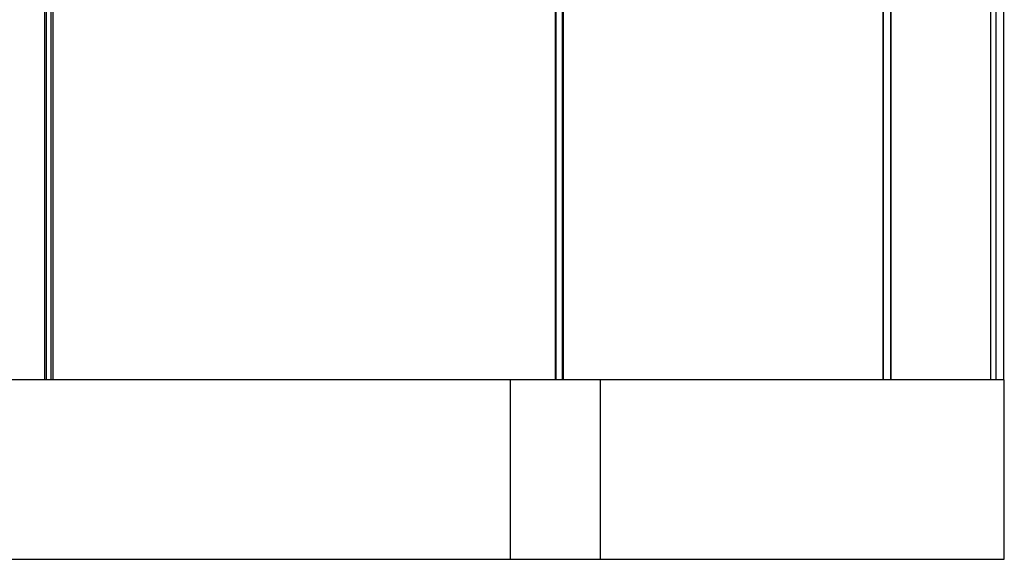
# Model space of a CAD drawing. Units: millimetres. Extents: x -515 to 515, y 0 to 940.
# Drawn here: x 296 to 515, y 0 to 120 of the extents above; entities that cross this region are included whole.
import ezdxf

# ---------------------------------------------------------------- set-up
doc = ezdxf.new("R2010")
doc.units = ezdxf.units.MM
doc.layers.add('MAIN-1', color=7, linetype='Continuous')
doc.layers.add('MAIN-2', color=7, linetype='Continuous')

msp = doc.modelspace()

# ---------------------------------------------------------------- linework, layer by layer
at = {"layer": 'MAIN-1'}
for p, q in [((512, 40), (512, 291.1)), ((301.22, 123.1), (301.22, 40)), ((302.65, 40), (302.65, 124)), ((303.02, 123.27), (303.02, 40)), ((414.93, 123.1), (414.93, 40)), ((416.56, 40), (416.56, 124)), ((416.73, 123.47), (416.73, 40)), ((487.94, 123.1), (487.94, 40)), ((489.7, 40), (489.7, 124)), ((489.74, 123.72), (489.74, 40)), ((513.1, 123.1), (513.1, 40)), ((514.9, 40), (514.9, 124)), ((515, 40), (-515, 40)), ((515, 0), (515, 40)), ((-515, 0), (515, 0))]:
    msp.add_line(p, q, dxfattribs=at)
at = {"layer": 'MAIN-2'}
for p, q in [((301.59, 124), (301.59, 40)), ((301.59, 124), (301.59, 40)), ((302.65, 40), (302.65, 124)), ((415.11, 124), (415.11, 40)), ((415.11, 124), (415.11, 40)), ((416.56, 40), (416.56, 124)), ((487.99, 124), (487.99, 40)), ((487.99, 124), (487.99, 40)), ((489.7, 40), (489.7, 124)), ((405, 0), (405, 40)), ((405, 0), (405, 40)), ((425, 40), (425, 0)), ((425, 40), (425, 0)), ((515, 40), (515, 40)), ((515, 0), (515, 0))]:
    msp.add_line(p, q, dxfattribs=at)

doc.saveas('drawing.dxf')
